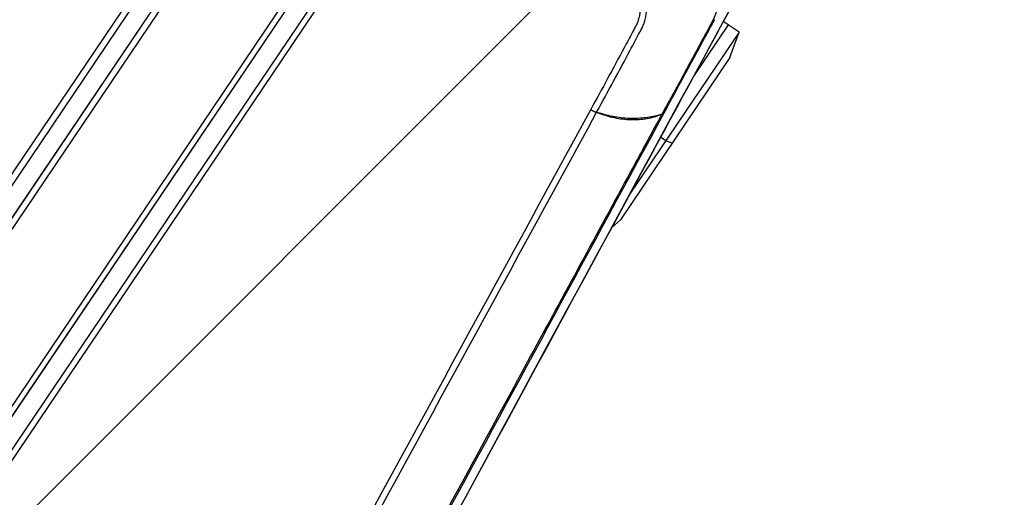
# Model space of a CAD drawing. Units: millimetres. Extents: x -16015 to 16014, y -8904 to 8991.
# Drawn here: x -1375 to -1073, y 2674 to 2820 of the extents above; entities that cross this region are included whole.
import ezdxf

# ---------------------------------------------------------------- set-up
doc = ezdxf.new("R2010")
doc.units = ezdxf.units.MM
doc.header["$LTSCALE"] = 20
doc.linetypes.add('HIDDEN', pattern=[9.525, 6.35, -3.175])
for name, color, linetype in [('2d', 230, 'Continuous'), ('EN16630-TrainingSpace', 20, 'HIDDEN'), ('EN16630-TrainingSpace_Hatch', 20, 'Continuous')]:
    doc.layers.add(name, color=color, linetype=linetype)

msp = doc.modelspace()

# ---------------------------------------------------------------- hatches: boundary and pattern name
at = {"layer": 'EN16630-TrainingSpace_Hatch'}
h = msp.add_hatch(dxfattribs=at)
h.set_pattern_fill('ANSI31', color=256, scale=100)
h.paths.add_polyline_path([(-1797.72, 3894.02, -1), (-139.65, 2775.63), (-1095.87, 1357.97), (-1462.45, 815.16, -1), (-3120.52, 1933.55), (-2737.73, 2500.4)])

# ---------------------------------------------------------------- linework, layer by layer
at = {"layer": '2d'}
for p, q in [((-1526.03, 2552.44), (-1288.84, 2904.1)), ((-1287.01, 2903.38), (-1524.2, 2551.73)), ((-1518.02, 2550.84), (-1280.81, 2902.51)), ((-1517.96, 2550.83), (-1280.75, 2902.5)), ((-1279.03, 2901.84), (-1516.24, 2550.17)), ((-1253.88, 2884.88), (-1491.09, 2533.2)), ((-1489.83, 2531.85), (-1252.62, 2883.53)), ((-1489.8, 2531.8), (-1252.59, 2883.47)), ((-1249.46, 2878.06), (-1486.66, 2526.4)), ((-1485.31, 2524.98), (-1248.12, 2876.63)), ((-1157.46, 2818.9), (-1168.04, 2803.21)), ((-1157.49, 2818.86), (-1159, 2819.88)), ((-1154.14, 2816.66), (-1157.46, 2818.9)), ((-1154.14, 2816.66), (-1187.83, 2766.71)), ((-1157.01, 2808.83), (-1154.14, 2816.66)), ((-1157.01, 2808.83), (-1190.56, 2759.09)), ((-1176.61, 2783.35), (-1178.22, 2784.44)), ((-1174.71, 2782.6), (-1176.61, 2783.35)), ((-1214.57, 2765.57), (-1214.57, 2765.57)), ((-1212.91, 2764.45), (-1212.91, 2764.45)), ((-1190.56, 2759.09), (-1193.32, 2756.6))]:
    msp.add_line(p, q, dxfattribs=at)
at = {"layer": '2d', "extrusion": (0, 0, -1)}
for centre, major_axis, ratio, start_param, end_param in [((-1164.15, 2822.11), (2.63, -1.44), 0.731015, 0.121821, 0.515004), ((-1164.95, 2820.64), (2.64, -1.43), 0.748701, 0.125414, 0.515556), ((-1164.57, 2821.35), (2.64, -1.43), 0.74801, 0.125266, 0.514266), ((-1164.27, 2821.89), (2.64, -1.43), 0.737875, 0.123168, 0.514616), ((-1179.54, 2793.71), (2.64, -1.43), 0.743449, 0.124305, 0.557859), ((-1179.51, 2793.76), (2.64, -1.43), 0.749622, 0.125613, 0.55902)]:
    msp.add_ellipse(centre, major_axis=major_axis, ratio=ratio, start_param=start_param, end_param=end_param, dxfattribs=at)
at = {"layer": '2d'}
msp.add_ellipse((-1193.99, 2814.98), major_axis=(-24.87, 16.78), ratio=0.744719, start_param=1.897325, end_param=1.909683, dxfattribs=at)
for points in [[(-1365.53, 2976.68), (-1447.29, 2877.6), (-1529.07, 2778.49), (-1610.85, 2679.39)], [(-1152.09, 2832.71), (-1213.33, 2719.78), (-1274.58, 2606.84), (-1335.84, 2493.89)], [(-1161.79, 2820.23), (-1161.75, 2820.31), (-1161.71, 2820.38), (-1161.67, 2820.45)], [(-1162.79, 2819.13), (-1162.92, 2818.9), (-1163.05, 2818.66), (-1163.18, 2818.43)], [(-1162.5, 2819.69), (-1162.6, 2819.5), (-1162.7, 2819.32), (-1162.79, 2819.13)], [(-1162.38, 2819.91), (-1162.42, 2819.84), (-1162.46, 2819.76), (-1162.5, 2819.69)], [(-1162.46, 2818.98), (-1162.34, 2819.22), (-1162.21, 2819.45), (-1162.08, 2819.69)], [(-1162.08, 2819.69), (-1161.98, 2819.87), (-1161.89, 2820.05), (-1161.79, 2820.23)], [(-1199.64, 2792.92), (-1256.14, 2689.46), (-1312.59, 2585.91), (-1369.03, 2482.29)], [(-1367.18, 2481.56), (-1310.76, 2585.13), (-1254.32, 2688.63), (-1197.84, 2792.05)], [(-1197.5, 2791.93), (-1197.51, 2791.92), (-1197.52, 2791.9), (-1197.53, 2791.89)], [(-1177.84, 2791.51), (-1177.85, 2791.49), (-1177.86, 2791.47), (-1177.86, 2791.46)], [(-1177.05, 2792.05), (-1177.04, 2792.07), (-1177.03, 2792.08), (-1177.02, 2792.1)]]:
    msp.add_open_spline(points, degree=3, dxfattribs=at)
for points, knots in [([(-1610.58, 2679.76), (-1596.38, 2696.98), (-1582.17, 2714.2), (-1525.35, 2783.06), (-1482.74, 2834.7), (-1415.17, 2916.59), (-1390.22, 2946.82), (-1365.27, 2977.06)], [0, 0, 0, 0, 10, 10, 40, 40, 57.567523, 57.567523, 57.567523, 57.567523]), ([(-1236.69, 2876.18), (-1232.19, 2873.28), (-1227.79, 2870.26), (-1219.16, 2863.97), (-1214.94, 2860.7), (-1206.69, 2853.9), (-1202.66, 2850.38), (-1197.77, 2845.84), (-1196.8, 2844.93), (-1195.36, 2843.55), (-1194.88, 2843.09), (-1193.93, 2842.16), (-1193.46, 2841.7), (-1192.49, 2840.76), (-1192.01, 2840.28), (-1191.1, 2839.29), (-1190.66, 2838.79), (-1189.39, 2837.23), (-1188.6, 2836.14), (-1187.24, 2833.93), (-1186.65, 2832.81), (-1185.67, 2830.53), (-1185.28, 2829.37), (-1184.73, 2827.11), (-1184.57, 2826), (-1184.47, 2823.81), (-1184.54, 2822.75), (-1184.81, 2821.25), (-1184.93, 2820.76), (-1185.23, 2819.81), (-1185.38, 2819.42), (-1185.77, 2818.62), (-1185.99, 2818.22), (-1186.42, 2817.42), (-1186.63, 2817.03), (-1187.69, 2815.04), (-1188.54, 2813.45), (-1191.08, 2808.71), (-1192.79, 2805.54), (-1196.2, 2799.23), (-1197.92, 2796.08), (-1199.64, 2792.92)], [0, 0, 0, 0, 0.125, 0.125, 0.25, 0.25, 0.375, 0.375, 0.40625, 0.40625, 0.421875, 0.421875, 0.4375, 0.4375, 0.453125, 0.453125, 0.46875, 0.46875, 0.5, 0.5, 0.53125, 0.53125, 0.5625, 0.5625, 0.59375, 0.59375, 0.625, 0.625, 0.640625, 0.640625, 0.65625, 0.65625, 0.671875, 0.671875, 0.6875, 0.6875, 0.75, 0.75, 0.875, 0.875, 1, 1, 1, 1]), ([(-1197.84, 2792.05), (-1196.12, 2795.21), (-1194.4, 2798.38), (-1190.95, 2804.75), (-1189.24, 2807.95), (-1186.68, 2812.74), (-1185.82, 2814.35), (-1184.75, 2816.38), (-1184.54, 2816.78), (-1184.11, 2817.59), (-1183.89, 2817.99), (-1183.48, 2818.83), (-1183.32, 2819.26), (-1182.99, 2820.27), (-1182.86, 2820.79), (-1182.57, 2822.39), (-1182.5, 2823.53), (-1182.6, 2825.87), (-1182.78, 2827.06), (-1183.37, 2829.47), (-1183.79, 2830.71), (-1184.86, 2833.16), (-1185.5, 2834.37), (-1186.98, 2836.74), (-1187.83, 2837.92), (-1189.21, 2839.6), (-1189.69, 2840.14), (-1190.68, 2841.2), (-1191.22, 2841.74), (-1192.22, 2842.71), (-1192.68, 2843.16), (-1193.64, 2844.09), (-1194.12, 2844.55), (-1195.58, 2845.94), (-1196.56, 2846.86), (-1201.5, 2851.43), (-1205.58, 2854.97), (-1213.93, 2861.82), (-1218.2, 2865.12), (-1226.93, 2871.46), (-1231.38, 2874.5), (-1235.93, 2877.42)], [0, 0, 0, 0, 0.125, 0.125, 0.25, 0.25, 0.3125, 0.3125, 0.328125, 0.328125, 0.34375, 0.34375, 0.359375, 0.359375, 0.375, 0.375, 0.40625, 0.40625, 0.4375, 0.4375, 0.46875, 0.46875, 0.5, 0.5, 0.53125, 0.53125, 0.546875, 0.546875, 0.5625, 0.5625, 0.578125, 0.578125, 0.59375, 0.59375, 0.625, 0.625, 0.75, 0.75, 0.875, 0.875, 1, 1, 1, 1]), ([(-1183.27, 2866.03), (-1182.69, 2865.63), (-1182.13, 2865.23), (-1181.01, 2864.41), (-1180.46, 2864), (-1178.83, 2862.73), (-1177.79, 2861.87), (-1174.77, 2859.21), (-1172.9, 2857.34), (-1170.33, 2854.42), (-1169.5, 2853.42), (-1167.96, 2851.42), (-1167.24, 2850.41), (-1165.23, 2847.35), (-1164.08, 2845.28), (-1162.9, 2842.65), (-1162.67, 2842.13), (-1162.24, 2841.08), (-1162.05, 2840.55), (-1161.5, 2838.99), (-1161.18, 2837.96), (-1160.42, 2834.88), (-1160.13, 2832.85), (-1160.05, 2830.36), (-1160.04, 2829.87), (-1160.07, 2828.89), (-1160.09, 2828.41), (-1160.21, 2826.98), (-1160.35, 2826.04), (-1160.73, 2824.22), (-1160.98, 2823.32), (-1161.44, 2822.01), (-1161.61, 2821.58), (-1161.88, 2820.95), (-1161.97, 2820.74), (-1162.17, 2820.33), (-1162.27, 2820.12), (-1162.38, 2819.91)], [0, 0, 0, 0, 0.00210149, 0.00210149, 0.00420298, 0.00420298, 0.00840596, 0.00840596, 0.01681192, 0.01681192, 0.0210149, 0.0210149, 0.02521788, 0.02521788, 0.03362384, 0.03362384, 0.03572533, 0.03572533, 0.03782682, 0.03782682, 0.0420298, 0.0420298, 0.05043576, 0.05043576, 0.05253725, 0.05253725, 0.05463874, 0.05463874, 0.05884172, 0.05884172, 0.0630447, 0.0630447, 0.06514619, 0.06514619, 0.06619693, 0.06619693, 0.06724768, 0.06724768, 0.06724768, 0.06724768]), ([(-1151.83, 2833.1), (-1162.47, 2813.48), (-1173.11, 2793.86), (-1215.66, 2715.39), (-1247.58, 2656.54), (-1298.2, 2563.21), (-1316.89, 2528.74), (-1335.58, 2494.27)], [0, 0, 0, 0, 10, 10, 40, 40, 57.567523, 57.567523, 57.567523, 57.567523]), ([(-1163.18, 2818.43), (-1165.61, 2813.97), (-1168.01, 2809.48), (-1172.88, 2800.5), (-1175.33, 2795.99), (-1177.84, 2791.51)], [0, 0, 0, 0, 0.02289196, 0.02289196, 0.04578392, 0.04578392, 0.04578392, 0.04578392]), ([(-1177.02, 2792.1), (-1174.63, 2796.55), (-1172.19, 2801.04), (-1168.53, 2807.78), (-1167.31, 2810.03), (-1164.88, 2814.52), (-1163.67, 2816.75), (-1162.46, 2818.98)], [0, 0, 0, 0, 0.02289034, 0.02289034, 0.03433551, 0.03433551, 0.04578068, 0.04578068, 0.04578068, 0.04578068]), ([(-1177.86, 2791.46), (-1178.5, 2790.28), (-1179.14, 2789.11), (-1179.78, 2787.93), (-1182.33, 2783.22), (-1184.89, 2778.52), (-1187.44, 2773.81), (-1197.66, 2754.99), (-1207.88, 2736.17), (-1218.1, 2717.35), (-1239.45, 2678.02), (-1260.81, 2638.69), (-1282.16, 2599.36), (-1303.52, 2560.03), (-1324.87, 2520.71), (-1346.23, 2481.38)], [0, 0, 0, 0, 0.006, 0.006, 0.006, 0.03, 0.03, 0.03, 0.126, 0.126, 0.126, 0.3266017, 0.3266017, 0.3266017, 0.5272033, 0.5272033, 0.5272033, 0.5272033]), ([(-1345.08, 2482.07), (-1334.05, 2502.42), (-1323.02, 2522.77), (-1312, 2543.11), (-1267.01, 2626.09), (-1222.03, 2709.07), (-1177.05, 2792.05)], [0, 0, 0, 0, 0.1038136, 0.1038136, 0.1038136, 0.5272032, 0.5272032, 0.5272032, 0.5272032]), ([(-1197.53, 2791.89), (-1197.1, 2791.74), (-1196.67, 2791.59), (-1195.81, 2791.32), (-1195.38, 2791.19), (-1194.11, 2790.81), (-1193.26, 2790.6), (-1191.55, 2790.25), (-1190.7, 2790.11), (-1188.99, 2789.91), (-1188.14, 2789.85), (-1186.46, 2789.8), (-1185.62, 2789.82), (-1183.98, 2789.93), (-1183.18, 2790.03), (-1180.82, 2790.44), (-1179.32, 2790.85), (-1177.86, 2791.46)], [0, 0, 0, 0, 0.00139354, 0.00139354, 0.00278707, 0.00278707, 0.00557415, 0.00557415, 0.00836122, 0.00836122, 0.0111483, 0.0111483, 0.01393537, 0.01393537, 0.01672245, 0.01672245, 0.0222966, 0.0222966, 0.0222966, 0.0222966]), ([(-1177.84, 2791.51), (-1179.22, 2791.02), (-1180.68, 2790.68), (-1182.99, 2790.35), (-1183.78, 2790.26), (-1185.41, 2790.16), (-1186.24, 2790.14), (-1187.93, 2790.17), (-1188.79, 2790.22), (-1190.53, 2790.38), (-1191.39, 2790.5), (-1193.13, 2790.8), (-1194, 2790.98), (-1195.31, 2791.31), (-1195.74, 2791.42), (-1196.4, 2791.61), (-1196.62, 2791.67), (-1196.95, 2791.77), (-1197.06, 2791.8), (-1197.28, 2791.87), (-1197.39, 2791.9), (-1197.5, 2791.93)], [0.00055504, 0.00055504, 0.00055504, 0.00055504, 0.00610526, 0.00610526, 0.00888037, 0.00888037, 0.01165547, 0.01165547, 0.01443058, 0.01443058, 0.01720569, 0.01720569, 0.0199808, 0.0199808, 0.02136835, 0.02136835, 0.02206213, 0.02206213, 0.02240902, 0.02240902, 0.02275591, 0.02275591, 0.02275591, 0.02275591])]:
    msp.add_open_spline(points, degree=3, knots=knots, dxfattribs=at)
msp.add_rational_spline([(-1199.64, 2792.92), (-1198.8, 2792.36), (-1197.84, 2792.05)], [1, 0.983159537736, 1], degree=2, dxfattribs=at)
at = {"layer": 'EN16630-TrainingSpace', "flags": 128}
msp.add_lwpolyline([(-1095.87, 1357.97, -0.001552), (-1099.36, 1352.84), (-1462.45, 815.16, -1), (-3120.52, 1933.55), (-2737.73, 2500.4), (-1797.72, 3894.02, -1), (-139.65, 2775.63)], format="xyb", close=True, dxfattribs=at)

doc.saveas('drawing.dxf')
